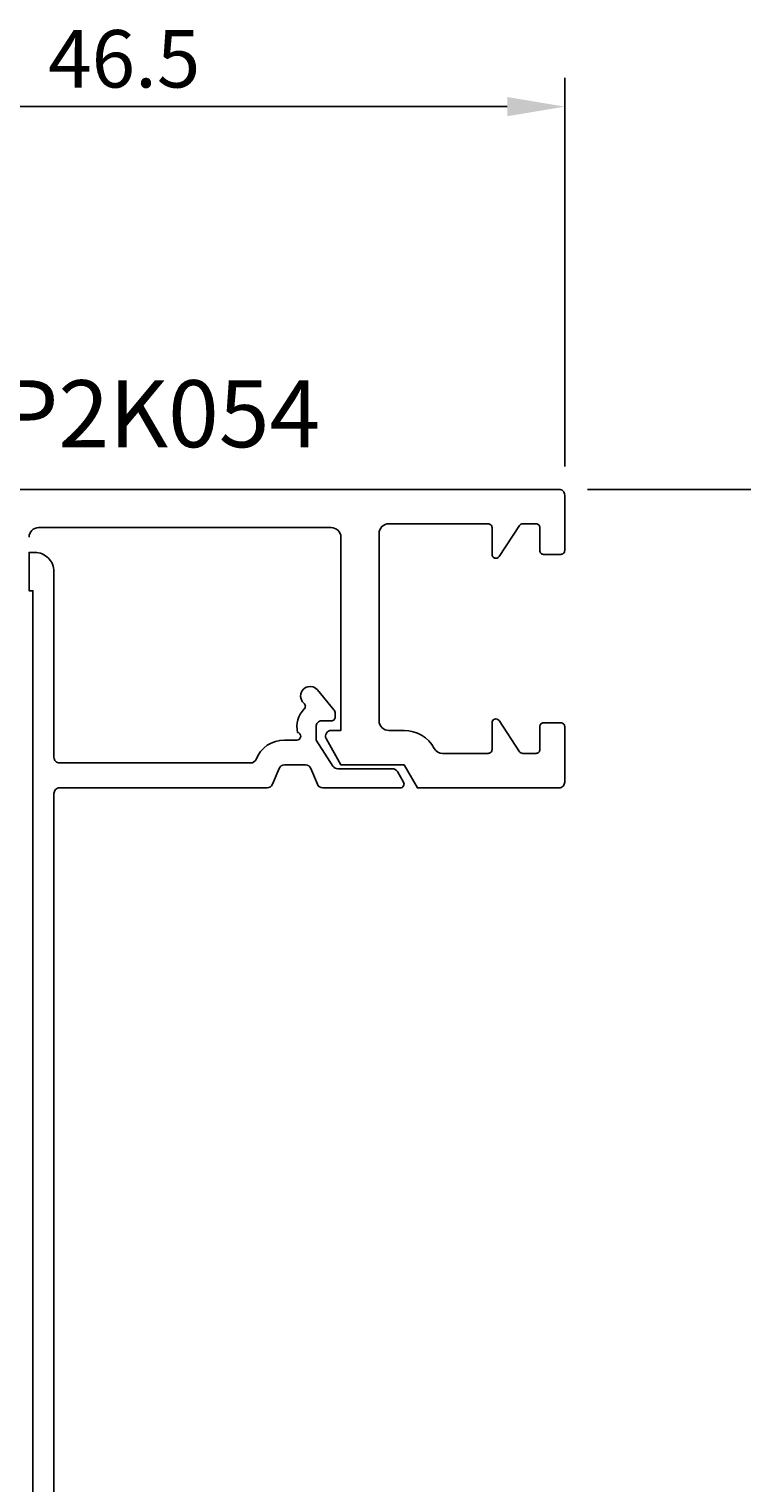
# Model space of a CAD drawing. Extents: x -39 to 155, y -26 to 117.
# Drawn here: x 19 to 56, y 41 to 117 of the extents above; entities that cross this region are included whole.
import ezdxf

# ---------------------------------------------------------------- set-up
doc = ezdxf.new("R2010")
doc.units = 0
doc.header["$LTSCALE"] = 4
doc.layers.get('0').update_dxf_attribs({"linetype": 'CONTINUOUS'})
doc.layers.get('DEFPOINTS').update_dxf_attribs({"linetype": 'CONTINUOUS'})
for name, color, linetype in [('SAPA_ARTIKELNR', 4, 'CONTINUOUS'), ('SAPA_BESLAG', 1, 'CONTINUOUS'), ('SAPA_MATT', 1, 'CONTINUOUS'), ('SAPA_PROFIL', 7, 'CONTINUOUS')]:
    doc.layers.add(name, color=color, linetype=linetype)
doc.styles.add('ISO', font='txt')
doc.dimstyles.get("Standard").update_dxf_attribs({"dimtxt": 0.18, "dimasz": 0.18, "dimexe": 0.18, "dimexo": 0.0625, "dimgap": 0.09, "dimtad": 0, "dimtih": 1, "dimtoh": 1, "dimzin": 0, "dimcen": 0.09, "dimazin": 3, "dimtfac": 1, "dimtofl": 0, "dimtmove": 0, "dimatfit": 3})

# ---------------------------------------------------------------- blocks, each defined once
blk = doc.blocks.new('*U52')
at = {"layer": 'SAPA_MATT', "color": 2, "style": 'ISO'}
blk.add_text('89.3', height=3, rotation=90, dxfattribs=at).set_placement((152.005, 44.45))
blk = doc.blocks.new('*D34')
at = {"layer": 'DEFPOINTS', "color": 0}
for p in [(46.2, 92.7), (110.5, 3.4), (153.005, 3.4)]:
    blk.add_point(p, dxfattribs=at)
at = {"layer": 'SAPA_MATT'}
for p, q in [((47.7, 92.7), (154.505, 92.7)), ((153.005, 89.7), (153.005, 6.4)), ((112, 3.4), (154.505, 3.4))]:
    blk.add_line(p, q, dxfattribs=at)
for points in [[(152.505, 89.7), (153.505, 89.7), (153.005, 92.7)], [(152.505, 6.4), (153.505, 6.4), (153.005, 3.4)]]:
    blk.add_solid(points, dxfattribs=at)
blk.add_blockref('*U52', (0, 0))
blk = doc.blocks.new('*U54')
at = {"layer": 'SAPA_MATT', "color": 2, "style": 'ISO'}
blk.add_text('46.5', height=3, dxfattribs=at).set_placement((19.5, 113.7))
blk = doc.blocks.new('*D32')
at = {"layer": 'DEFPOINTS', "color": 0}
for p in [(0, 112.7), (46.5, 92.4), (0, 82.2)]:
    blk.add_point(p, dxfattribs=at)
at = {"layer": 'SAPA_MATT'}
for p, q in [((0, 83.7), (0, 114.2)), ((46.5, 93.9), (46.5, 114.2)), ((43.5, 112.7), (3, 112.7))]:
    blk.add_line(p, q, dxfattribs=at)
for points in [[(3, 113.2), (3, 112.2), (0, 112.7)], [(43.5, 113.2), (43.5, 112.2), (46.5, 112.7)]]:
    blk.add_solid(points, dxfattribs=at)
blk.add_blockref('*U54', (0, 0))

msp = doc.modelspace()

# ---------------------------------------------------------------- linework, layer by layer
at = {"layer": 'SAPA_BESLAG', "color": 4}
msp.add_lwpolyline([(18.7, 32.991), (18.7, 76.848), (18.7, 87.4), (18.5, 87.4), (18.5, 89.4), (18.8, 89.4, -0.414214), (19.8, 88.4), (19.8, 78.7, 0.414214), (20.1, 78.4), (30.084, 78.4, 0.307553), (30.363, 78.589, -0.307553), (31.85, 79.6), (32.5, 79.6, 0.913689), (32.536, 79.997, -0.261516), (32.883, 81.221, 0.441134), (32.87, 81.517, -1.096436), (33.577, 82.218), (34.431, 81.183, -0.174293), (34.5, 80.992), (34.5, 80.8, -0.414214), (34.3, 80.6), (33.8, 80.6, 0.414214), (33.5, 80.3), (33.5, 79.6), (34.385, 78.237, 0.253968), (34.637, 78.1), (37.496, 78.1, -0.267949), (37.756, 77.95), (38.075, 77.397, -0.57185), (37.9, 77.1), (33.85, 77.1, -0.302776), (33.573, 77.285), (33.227, 78.115, 0.302776), (32.95, 78.3), (31.85, 78.3, 0.302776), (31.573, 78.115), (31.227, 77.285, -0.302776), (30.95, 77.1), (20.1, 77.1, 0.414214), (19.8, 76.8), (19.8, 30.896)], format="xyb", dxfattribs=at)
at = {"layer": 'SAPA_PROFIL'}
msp.add_lwpolyline([(4.25, 92.7), (46.2, 92.7, -0.414214), (46.5, 92.4), (46.5, 89.5, -0.414214), (46.3, 89.3), (45.4, 89.3, -0.414214), (45.2, 89.5), (45.2, 90.7, 0.414214), (45, 90.9), (44.307, 90.9, 0.251528), (44.141, 90.81), (43.067, 89.189, -0.743169), (42.7, 89.3), (42.7, 90.7, 0.414214), (42.5, 90.9), (37.3, 90.9, 0.414214), (36.8, 90.4), (36.8, 80.6, 0.414214), (37.3, 80.1), (38.1, 80.1, -0.274639), (39.681, 79.161, 0.274639), (40.12, 78.9), (42.5, 78.9, 0.414214), (42.7, 79.1), (42.7, 80.5, -0.743169), (43.067, 80.611), (44.141, 78.99, 0.251528), (44.307, 78.9), (45, 78.9, 0.414214), (45.2, 79.1), (45.2, 80.3, -0.414214), (45.4, 80.5), (46.3, 80.5, -0.414214), (46.5, 80.3), (46.5, 77.4, -0.414214), (46.2, 77.1), (38.8, 77.1), (38.1, 78.3), (34.8, 78.3), (34.027, 79.675, -0.546302), (34.3, 80.1), (34.8, 80.1), (34.8, 90.2, 0.414214), (34.3, 90.7), (19, 90.7, 0.414214), (18.5, 90.2)], format="xyb", dxfattribs=at)

# ---------------------------------------------------------------- texts
at = {"layer": 'SAPA_ARTIKELNR', "style": 'ISO'}
msp.add_text('P2K054', height=3.5, dxfattribs=at).set_placement((17.011, 94.901, 0))

# ---------------------------------------------------------------- dimensions: what is measured, and where the dimension line sits
at = {"layer": 'SAPA_MATT'}
dim = msp.add_linear_dim(base=(0, 112.7), p1=(46.5, 92.4), p2=(0, 82.2), dimstyle='Standard', override={"dimscale": 1, "dimdec": 1}, dxfattribs=at)
dim.commit()
dim.dimension.update_dxf_attribs({"geometry": '*D32', "text_midpoint": (23.25, 115.2)})
dim = msp.add_linear_dim(base=(153.005, 3.4), p1=(46.2, 92.7), p2=(110.5, 3.4), angle=270, dimstyle='Standard', override={"dimscale": 1, "dimdec": 1}, dxfattribs=at)
dim.commit()
dim.dimension.update_dxf_attribs({"geometry": '*D34', "text_midpoint": (150.505, 48.05)})

doc.saveas('drawing.dxf')
